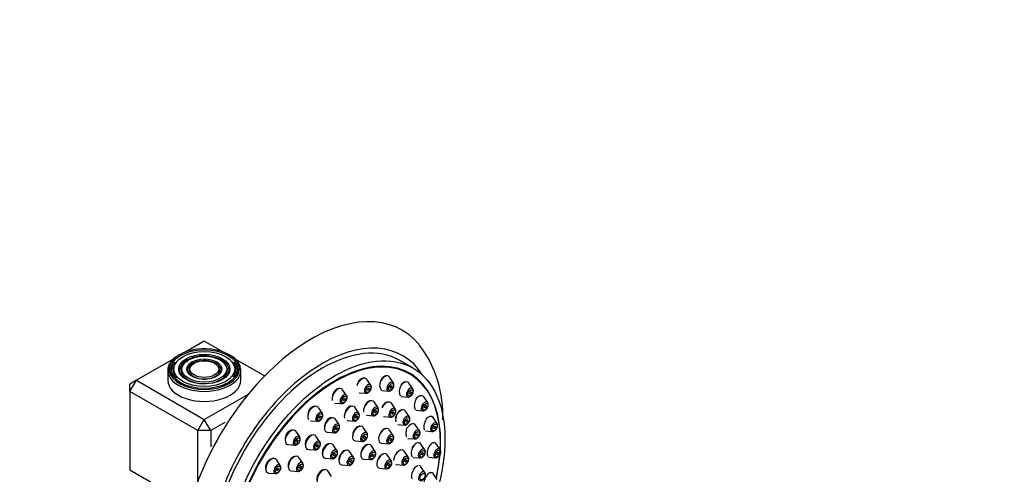
# Model space of a CAD drawing. Units: millimetres. Extents: x 0 to 1442, y 0 to 2744.
# Drawn here: x 1011 to 1227, y 997 to 1096 of the extents above; entities that cross this region are included whole.
import ezdxf
from ezdxf import colors
from ezdxf.entities.mleader import LeaderData, LeaderLine
from ezdxf.math import Vec2, Vec3

# ---------------------------------------------------------------- set-up
doc = ezdxf.new("R2010")
doc.units = ezdxf.units.MM
doc.layers.add('DV6_Défaut', color=7, linetype='Continuous')
doc.layers.add('Défaut', color=7, linetype='Continuous')

# ---------------------------------------------------------------- blocks, each defined once
blk = doc.blocks.new('_DOT')
at = {"color": 0}
blk.add_line((0, 0), (-1, 0), dxfattribs=at)
at = {"color": 0, "const_width": 0.333}
blk.add_lwpolyline([(-0.1665, 0, 1), (0.1665, 0, 1)], format="xyb", close=True, dxfattribs=at)
blk = doc.blocks.new('SE5')
at = {"layer": 'DV6_Défaut', "color": 7, "linetype": 'Continuous'}
for p, q in [((1051.76, 1026.01), (1047.69, 1023.66)), ((1055.83, 1023.66), (1051.76, 1026.01)), ((1044.98, 1022.1), (1036.91, 1017.44)), ((1045.68, 1021.46), (1045.52, 1021.25)), ((1057.99, 1021.25), (1057.83, 1021.46)), ((1064.95, 1018.39), (1058.53, 1022.1)), ((1097.39, 1020.14), (1094.57, 1021.78)), ((1043.76, 1019.64), (1043.76, 1017.44)), ((1047.28, 1021.04), (1047.12, 1020.84)), ((1048.88, 1020.63), (1048.72, 1020.43)), ((1054.79, 1020.43), (1054.63, 1020.63)), ((1056.39, 1020.84), (1056.23, 1021.04)), ((1059.76, 1017.44), (1059.76, 1019.64)), ((1096.71, 1018.8), (1095.65, 1019.42)), ((1036.91, 1017.44), (1035.49, 1016.62)), ((1035.49, 1014.99), (1036.91, 1017.44)), ((1036.91, 1017.44), (1051.76, 1008.87)), ((1088.2, 1016.39), (1087.34, 1017.64)), ((1093.14, 1016.88), (1092.28, 1018.13)), ((1035.49, 1014.99), (1035.49, 1016.62)), ((1050.34, 1006.42), (1035.49, 1014.99)), ((1035.49, 1014.99), (1035.49, 997.84)), ((1082.89, 1014.13), (1082.03, 1015.38)), ((1090.59, 1015.21), (1092.11, 1015.09)), ((1097.39, 1015.57), (1096.53, 1016.82)), ((1051.76, 1008.87), (1061.4, 1014.43)), ((1085.65, 1014.72), (1087.16, 1014.6)), ((1089.78, 1011.45), (1088.92, 1012.71)), ((1094.84, 1013.9), (1096.35, 1013.78)), ((1100.65, 1012.55), (1099.79, 1013.8)), ((1077.58, 1010.26), (1076.72, 1011.51)), ((1080.34, 1012.46), (1081.85, 1012.34)), ((1085.58, 1010.28), (1084.72, 1011.53)), ((1093.55, 1011.17), (1092.69, 1012.42)), ((1096.65, 1009.44), (1095.79, 1010.69)), ((1098.1, 1010.87), (1099.61, 1010.75)), ((1050.34, 1006.42), (1051.76, 1008.87)), ((1053.17, 1006.42), (1051.76, 1008.87)), ((1075.03, 1008.59), (1076.55, 1008.47)), ((1081.24, 1007.74), (1080.38, 1008.99)), ((1083.03, 1008.61), (1084.54, 1008.49)), ((1087.23, 1009.78), (1088.74, 1009.66)), ((1091, 1009.5), (1092.52, 1009.38)), ((1102.7, 1008.02), (1101.84, 1009.27)), ((1050.34, 995.28), (1050.34, 1006.42)), ((1053.17, 1006.42), (1050.34, 1006.42)), ((1056.23, 1008.18), (1053.17, 1006.42)), ((1053.17, 1006.42), (1053.17, 1002.89)), ((1072.64, 1005.04), (1071.77, 1006.29)), ((1087.37, 1005.86), (1086.51, 1007.11)), ((1093.08, 1005.35), (1092.22, 1006.6)), ((1094.1, 1007.77), (1095.61, 1007.65)), ((1098.85, 1006.4), (1097.99, 1007.65)), ((1100.15, 1006.35), (1101.66, 1006.23)), ((1077.06, 1003.98), (1076.2, 1005.23)), ((1078.69, 1006.06), (1080.2, 1005.94)), ((1084.83, 1004.19), (1086.34, 1004.07)), ((1096.3, 1004.73), (1097.81, 1004.61)), ((1070.09, 1003.37), (1071.6, 1003.25)), ((1074.51, 1002.31), (1076.02, 1002.19)), ((1080.79, 1002.06), (1079.93, 1003.31)), ((1089.18, 1001.88), (1088.32, 1003.13)), ((1090.53, 1003.68), (1092.05, 1003.56)), ((1096.37, 1000.67), (1095.51, 1001.92)), ((1100.01, 1002.24), (1099.15, 1003.49)), ((1103.39, 1002.29), (1102.53, 1003.54)), ((1068.39, 998.83), (1067.53, 1000.08)), ((1073.32, 999.28), (1072.46, 1000.53)), ((1078.24, 1000.39), (1079.75, 1000.27)), ((1084.4, 1000.6), (1083.54, 1001.85)), ((1086.63, 1000.21), (1088.14, 1000.09)), ((1092.67, 999.86), (1091.81, 1001.11)), ((1097.46, 1000.57), (1098.97, 1000.45)), ((1100.85, 1000.62), (1102.36, 1000.5)), ((1035.49, 997.84), (1048.69, 990.23)), ((1070.77, 997.61), (1072.29, 997.49)), ((1079.63, 996.37), (1078.77, 997.62)), ((1081.86, 998.93), (1083.37, 998.81)), ((1090.12, 998.19), (1091.64, 998.07)), ((1093.83, 999), (1095.34, 998.88)), ((1100.05, 997.25), (1099.18, 998.5)), ((1065.84, 997.15), (1067.35, 997.03)), ((1102.7, 995.76), (1101.84, 997.01))]:
    blk.add_line(p, q, dxfattribs=at)
blk.add_arc((1078.48, 1009.85), 25.48, 357.5488, 36.512, dxfattribs=at)
for centre, major_axis, start_param, end_param in [((1075.09, 993.76), (-20, -34.64), 2.920183, 6.283185), ((1077.57, 992.33), (-17.61, -30.51), 2.843263, 6.283185), ((1077.57, 992.33), (-17, -29.44), 3.141593, 6.283185), ((1051.76, 1019.89), (7.7, 0), 0.079706, 2.356194), ((1051.76, 1019.64), (-8, 0), 5.497787, 6.283185), ((1051.76, 1019.89), (7.7, 0), 2.356194, 3.224907), ((1051.76, 1019.64), (7.17, 0), 2.696505, 3.535289), ((1051.76, 1019.64), (5.42, 0), 0, 3.526693), ((1051.76, 1019.64), (3.67, 0), 0, 3.509992), ((1051.76, 1019.64), (-8, 0), 3.141593, 3.945921), ((1051.76, 1019.64), (7.17, 0), 0, 0.435013), ((1051.76, 1019.64), (-8, 0), 0, 3.141593), ((1051.76, 1019.89), (7.7, 0), 3.224907, 6.259731), ((1051.76, 1019.64), (6.83, 0), 2.721058, 3.621968), ((1051.76, 1019.64), (5.08, 0), 2.721058, 6.283185), ((1051.76, 1019.64), (3.33, 0), 2.721058, 6.283185), ((1051.76, 1019.64), (3.33, 0), 0, 0.420534), ((1080.39, 990.7), (-16.32, -28.28), 2.070623, 6.283185), ((1051.76, 1019.64), (3.67, 0), 5.914786, 6.283185), ((1080.46, 990.66), (-16.25, -28.15), 2.073481, 6.283185), ((1051.76, 1019.64), (5.08, 0), 0, 0.420534), ((1051.76, 1019.64), (5.42, 0), 5.898085, 6.283185), ((1051.76, 1019.64), (6.83, 0), 0, 0.416611), ((1051.76, 1019.64), (6.83, 0), 5.898457, 6.283185), ((1051.76, 1019.64), (7.17, 0), 5.889489, 6.283185), ((1051.76, 1019.89), (7.7, 0), 0, 0.079706), ((1051.76, 1019.89), (7.7, 0), 6.259731, 6.283185), ((1051.76, 1017.44), (-8, 0), 0, 3.141593), ((1086.26, 1016.31), (0.87, 1.52), 0, 1.874993), ((1086.26, 1016.31), (0.87, 1.52), 6.01481, 6.283185), ((1091.21, 1016.8), (0.87, 1.52), 0, 1.582553), ((1092.48, 1016.07), (0.536, 0.929), 0, 3.409968), ((1091.21, 1016.8), (0.87, 1.52), 6.01481, 6.283185), ((1092.48, 1016.07), (0.536, 0.929), 6.01481, 6.283185), ((1095.45, 1015.49), (0.87, 1.52), 0, 1.371046), ((1095.45, 1015.49), (0.87, 1.52), 6.01481, 6.283185), ((1051.76, 1019.64), (6.83, 0), -0.846123, -0.785398), ((1080.95, 1014.06), (0.87, 1.52), 0, 2.604244), ((1080.95, 1014.06), (0.87, 1.52), 6.01481, 6.283185), ((1087.54, 1015.58), (0.536, 0.929), 0, 3.409968), ((1087.54, 1015.58), (0.536, 0.929), 6.01481, 6.283185), ((1087.54, 1015.58), (0.536, 0.929), -0.299756, -0.268375), ((1092.48, 1016.07), (0.536, 0.929), 3.409968, 3.431415), ((1092.48, 1016.07), (0.536, 0.929), -0.299756, -0.268375), ((1096.73, 1014.75), (0.536, 0.929), 0, 3.409968), ((1096.73, 1014.75), (0.536, 0.929), 6.01481, 6.283185), ((1096.73, 1014.75), (0.536, 0.929), -0.299756, -0.268375), ((1082.23, 1013.32), (0.536, 0.929), 0, 3.409968), ((1082.23, 1013.32), (0.536, 0.929), 6.01481, 6.283185), ((1082.23, 1013.32), (0.536, 0.929), -0.299756, -0.268375), ((1087.84, 1011.38), (0.88, 1.52), 0, 2.422695), ((1087.54, 1015.58), (0.536, 0.929), 3.409968, 3.431415), ((1087.84, 1011.38), (0.88, 1.52), 6.01481, 6.283185), ((1091.62, 1011.09), (0.88, 1.52), 0, 1.665614), ((1096.73, 1014.75), (0.536, 0.929), 3.409968, 3.431415), ((1098.71, 1012.47), (-0.87, -1.52), 2.873218, 4.539295), ((1099.99, 1011.73), (-0.536, -0.929), 2.873218, 6.283185), ((1075.64, 1010.18), (0.87, 1.52), 0, 2.886382), ((1075.64, 1010.18), (0.87, 1.52), 6.01481, 6.283185), ((1082.23, 1013.32), (0.536, 0.929), 3.409968, 3.431415), ((1083.64, 1010.21), (0.88, 1.52), 0, 2.62964), ((1083.64, 1010.21), (0.88, 1.52), 6.01481, 6.283185), ((1089.12, 1010.64), (0.536, 0.929), 0, 3.409968), ((1089.12, 1010.64), (0.536, 0.929), 6.01481, 6.283185), ((1089.12, 1010.64), (0.536, 0.929), -0.299756, -0.268375), ((1092.89, 1010.35), (0.536, 0.929), 0, 3.409968), ((1091.62, 1011.09), (0.88, 1.52), 6.01481, 6.283185), ((1092.89, 1010.35), (0.536, 0.929), 6.01481, 6.283185), ((1094.71, 1009.37), (-0.88, -1.52), 2.873218, 5.194597), ((1092.89, 1010.35), (0.536, 0.929), -0.299756, -0.268375), ((1099.99, 1011.73), (-0.536, -0.929), 0, 0.268375), ((1076.92, 1009.45), (0.536, 0.929), 0, 3.409968), ((1076.92, 1009.45), (0.536, 0.929), 3.409968, 3.431415), ((1076.92, 1009.45), (0.536, 0.929), 6.01481, 6.283185), ((1076.92, 1009.45), (0.536, 0.929), -0.299756, -0.268375), ((1079.3, 1007.66), (0.88, 1.52), 0, 3.409968), ((1079.3, 1007.66), (0.88, 1.52), 6.01481, 6.283185), ((1084.92, 1009.47), (0.536, 0.929), 0, 3.409968), ((1084.92, 1009.47), (0.536, 0.929), 3.409968, 3.431415), ((1084.92, 1009.47), (0.536, 0.929), 6.01481, 6.283185), ((1084.92, 1009.47), (0.536, 0.929), -0.299756, -0.268375), ((1089.12, 1010.64), (0.536, 0.929), 3.409968, 3.431415), ((1092.89, 1010.35), (0.536, 0.929), 3.409968, 3.431415), ((1095.99, 1008.63), (-0.536, -0.929), 2.873218, 6.283185), ((1100.76, 1007.94), (-0.87, -1.52), 2.873218, 4.372999), ((1070.7, 1004.96), (-0.87, -1.52), 2.873218, 6.283185), ((1080.58, 1006.92), (0.536, 0.929), 0, 3.409968), ((1080.58, 1006.92), (0.536, 0.929), 6.01481, 6.283185), ((1080.58, 1006.92), (0.536, 0.929), -0.299756, -0.268375), ((1085.44, 1005.79), (0.88, 1.52), 0, 3.409968), ((1085.44, 1005.79), (0.88, 1.52), 6.01481, 6.283185), ((1091.14, 1005.28), (0.88, 1.52), 0, 3.409968), ((1091.14, 1005.28), (0.88, 1.52), 6.01481, 6.283185), ((1095.99, 1008.63), (-0.536, -0.929), 0, 0.268375), ((1096.91, 1006.32), (-0.88, -1.52), 2.873218, 4.889063), ((1098.19, 1005.59), (-0.536, -0.929), 2.873218, 6.283185), ((1102.04, 1007.2), (-0.536, -0.929), 2.873218, 6.283185), ((1102.04, 1007.2), (-0.536, -0.929), 0, 0.268375), ((1071.98, 1004.23), (-0.536, -0.929), 2.873218, 6.283185), ((1075.12, 1003.91), (0.88, 1.52), 0, 3.409968), ((1076.4, 1003.17), (0.536, 0.929), 0, 3.409968), ((1075.12, 1003.91), (0.88, 1.52), 6.01481, 6.283185), ((1076.4, 1003.17), (0.536, 0.929), 6.01481, 6.283185), ((1080.58, 1006.92), (0.536, 0.929), 3.409968, 3.431415), ((1086.71, 1005.05), (0.536, 0.929), 0, 3.409968), ((1086.71, 1005.05), (0.536, 0.929), 6.01481, 6.283185), ((1092.42, 1004.54), (0.536, 0.929), 0, 3.409968), ((1092.42, 1004.54), (0.536, 0.929), 6.01481, 6.283185), ((1098.19, 1005.59), (-0.536, -0.929), 0, 0.268375), ((1070.7, 1004.96), (-0.87, -1.52), 0, 0.268375), ((1071.98, 1004.23), (-0.536, -0.929), 0, 0.268375), ((1076.4, 1003.17), (0.536, 0.929), 3.409968, 3.431415), ((1076.4, 1003.17), (0.536, 0.929), -0.299756, -0.268375), ((1078.85, 1001.98), (0.88, 1.52), 0, 3.409968), ((1080.13, 1001.25), (0.536, 0.929), 0, 3.409968), ((1078.85, 1001.98), (0.88, 1.52), 6.01481, 6.283185), ((1080.13, 1001.25), (0.536, 0.929), 6.01481, 6.283185), ((1082.47, 1000.52), (0.88, 1.52), 0, 3.409968), ((1082.47, 1000.52), (0.88, 1.52), 6.01481, 6.283185), ((1087.24, 1001.8), (0.88, 1.52), 0, 3.409968), ((1088.52, 1001.07), (0.536, 0.929), 0, 3.409968), ((1087.24, 1001.8), (0.88, 1.52), 6.01481, 6.283185), ((1088.52, 1001.07), (0.536, 0.929), 6.01481, 6.283185), ((1094.44, 1000.59), (0.88, 1.52), 0, 2.356194), ((1094.44, 1000.59), (0.88, 1.52), 6.01481, 6.283185), ((1098.07, 1002.16), (-0.88, -1.52), 2.873218, 4.732823), ((1099.35, 1001.43), (-0.536, -0.929), 2.873218, 6.283185), ((1102.73, 1001.48), (-0.536, -0.929), 2.873218, 6.283185), ((1101.46, 1002.22), (-0.87, -1.52), 2.873218, 3.453), ((1066.45, 998.75), (-0.87, -1.52), 2.873218, 6.283185), ((1071.39, 999.21), (0.88, 1.52), 0, 3.409968), ((1071.39, 999.21), (0.88, 1.52), 6.01481, 6.283185), ((1083.74, 999.79), (0.536, 0.929), 0, 3.409968), ((1083.74, 999.79), (0.536, 0.929), 6.01481, 6.283185), ((1090.74, 999.79), (0.87, 1.52), 0, 3.409968), ((1092.01, 999.05), (0.536, 0.929), 0, 3.409968), ((1090.74, 999.79), (0.87, 1.52), 6.01481, 6.283185), ((1092.01, 999.05), (0.536, 0.929), 6.01481, 6.283185), ((1095.71, 999.85), (0.536, 0.929), 0, 3.409968), ((1095.71, 999.85), (0.536, 0.929), 6.01481, 6.283185), ((1099.35, 1001.43), (-0.536, -0.929), 0, 0.268375), ((1102.73, 1001.48), (-0.536, -0.929), 0, 0.268375), ((1067.73, 998.01), (-0.536, -0.929), 2.873218, 6.283185), ((1072.66, 998.47), (0.536, 0.929), 0, 3.409968), ((1072.66, 998.47), (0.536, 0.929), 6.01481, 6.283185), ((1072.66, 998.47), (0.536, 0.929), -0.299756, -0.268375), ((1077.7, 996.29), (0.88, 1.52), 0, 3.409968), ((1077.7, 996.29), (0.88, 1.52), 6.01481, 6.283185), ((1094.44, 1000.59), (0.88, 1.52), 3.243131, 3.409968), ((1098.11, 997.18), (-0.88, -1.52), 2.873218, 3.403389), ((1066.45, 998.75), (-0.87, -1.52), 0, 0.268375), ((1067.73, 998.01), (-0.536, -0.929), 0, 0.268375), ((1072.66, 998.47), (0.536, 0.929), 3.409968, 3.431415), ((1099.39, 996.44), (-0.536, -0.929), 2.873218, 6.283185), ((1100.76, 995.68), (-0.87, -1.52), 2.873218, 3.440324)]:
    blk.add_ellipse(centre, major_axis=major_axis, ratio=0.57735, start_param=start_param, end_param=end_param, dxfattribs=at)
for centre, major_axis in [((1051.76, 1019.89), (-7.35, 0)), ((1051.76, 1019.89), (6.65, 0)), ((1080.39, 990.7), (-17, -29.44)), ((1051.76, 1019.89), (-5.6, 0)), ((1051.76, 1019.89), (4.9, 0)), ((1051.76, 1019.89), (-3.85, 0)), ((1051.76, 1019.89), (3.15, 0)), ((1087.67, 1015.5), (0.396, 0.686)), ((1087.67, 1015.5), (-0.15, -0.26)), ((1092.62, 1015.99), (0.396, 0.686)), ((1092.62, 1015.99), (-0.15, -0.26)), ((1096.87, 1014.67), (0.396, 0.686)), ((1096.87, 1014.67), (-0.15, -0.26)), ((1082.37, 1013.24), (0.396, 0.686)), ((1082.37, 1013.24), (-0.15, -0.26)), ((1089.25, 1010.56), (0.396, 0.686)), ((1089.25, 1010.56), (0.15, 0.26)), ((1093.03, 1010.27), (0.396, 0.686)), ((1093.03, 1010.27), (0.15, 0.26)), ((1100.13, 1011.65), (-0.396, -0.686)), ((1100.13, 1011.65), (-0.15, -0.26)), ((1077.06, 1009.37), (0.396, 0.686)), ((1077.06, 1009.37), (-0.15, -0.26)), ((1085.06, 1009.39), (0.396, 0.686)), ((1085.06, 1009.39), (0.15, 0.26)), ((1096.12, 1008.55), (-0.396, -0.686)), ((1096.12, 1008.55), (-0.15, -0.26)), ((1080.72, 1006.84), (0.396, 0.686)), ((1080.72, 1006.84), (0.15, 0.26)), ((1098.33, 1005.51), (-0.396, -0.686)), ((1102.17, 1007.12), (-0.396, -0.686)), ((1102.17, 1007.12), (-0.15, -0.26)), ((1072.11, 1004.15), (-0.396, -0.686)), ((1072.11, 1004.15), (-0.15, -0.26)), ((1086.85, 1004.97), (0.396, 0.686)), ((1086.85, 1004.97), (0.15, 0.26)), ((1092.56, 1004.46), (0.396, 0.686)), ((1092.56, 1004.46), (0.15, 0.26)), ((1098.33, 1005.51), (-0.15, -0.26)), ((1076.54, 1003.09), (0.396, 0.686)), ((1076.54, 1003.09), (0.15, 0.26)), ((1080.26, 1001.17), (0.396, 0.686)), ((1099.49, 1001.35), (-0.396, -0.686)), ((1102.87, 1001.4), (-0.396, -0.686)), ((1080.26, 1001.17), (0.15, 0.26)), ((1083.88, 999.71), (0.396, 0.686)), ((1083.88, 999.71), (0.15, 0.26)), ((1088.66, 1000.99), (0.396, 0.686)), ((1088.66, 1000.99), (0.15, 0.26)), ((1092.15, 998.97), (0.396, 0.686)), ((1095.85, 999.77), (0.396, 0.686)), ((1095.85, 999.77), (0.15, 0.26)), ((1099.49, 1001.35), (-0.15, -0.26)), ((1102.87, 1001.4), (-0.15, -0.26)), ((1067.87, 997.93), (-0.396, -0.686)), ((1067.87, 997.93), (-0.15, -0.26)), ((1072.8, 998.39), (0.396, 0.686)), ((1072.8, 998.39), (0.15, 0.26)), ((1092.15, 998.97), (0.15, 0.26)), ((1099.52, 996.36), (-0.396, -0.686))]:
    blk.add_ellipse(centre, major_axis=major_axis, ratio=0.57735, dxfattribs=at)
for points, knots in [([(1086.66, 1017.89), (1086.65, 1017.89), (1086.64, 1017.89), (1086.62, 1017.9), (1086.51, 1017.91), (1086.39, 1017.9), (1086.27, 1017.86), (1086.14, 1017.82), (1086.02, 1017.74), (1085.91, 1017.65), (1085.79, 1017.56), (1085.68, 1017.44), (1085.58, 1017.3), (1085.49, 1017.16), (1085.4, 1017.01), (1085.33, 1016.84), (1085.26, 1016.68), (1085.21, 1016.51), (1085.18, 1016.34)], [0, 0, 0, 0, 0.021792, 0.021792, 0.021792, 0.218553, 0.218553, 0.218553, 0.413596, 0.413596, 0.413596, 0.608866, 0.608866, 0.608866, 0.80617, 0.80617, 0.80617, 1, 1, 1, 1]), ([(1091.62, 1018.38), (1091.6, 1018.38), (1091.58, 1018.39), (1091.57, 1018.39), (1091.46, 1018.4), (1091.35, 1018.39), (1091.23, 1018.34), (1091.12, 1018.3), (1091, 1018.23), (1090.89, 1018.13), (1090.78, 1018.04), (1090.67, 1017.92), (1090.58, 1017.78), (1090.48, 1017.64), (1090.4, 1017.48), (1090.33, 1017.31), (1090.26, 1017.14), (1090.21, 1016.96), (1090.17, 1016.79), (1090.14, 1016.61), (1090.13, 1016.43), (1090.13, 1016.26), (1090.14, 1016.09), (1090.17, 1015.93), (1090.22, 1015.8), (1090.26, 1015.66), (1090.33, 1015.54), (1090.41, 1015.45), (1090.46, 1015.4), (1090.52, 1015.35), (1090.58, 1015.32)], [0, 0, 0, 0, 0.016351, 0.016351, 0.016351, 0.127864, 0.127864, 0.127864, 0.239228, 0.239228, 0.239228, 0.351538, 0.351538, 0.351538, 0.465481, 0.465481, 0.465481, 0.581064, 0.581064, 0.581064, 0.697575, 0.697575, 0.697575, 0.813866, 0.813866, 0.813866, 0.928868, 0.928868, 0.928868, 1, 1, 1, 1]), ([(1095.86, 1017.07), (1095.85, 1017.07), (1095.84, 1017.07), (1095.83, 1017.07), (1095.72, 1017.09), (1095.62, 1017.07), (1095.51, 1017.02), (1095.4, 1016.98), (1095.28, 1016.9), (1095.18, 1016.81), (1095.07, 1016.71), (1094.96, 1016.58), (1094.87, 1016.44), (1094.78, 1016.3), (1094.69, 1016.14), (1094.63, 1015.97), (1094.56, 1015.8), (1094.51, 1015.62), (1094.47, 1015.44), (1094.44, 1015.26), (1094.42, 1015.08), (1094.43, 1014.92), (1094.43, 1014.75), (1094.46, 1014.6), (1094.5, 1014.46), (1094.54, 1014.33), (1094.6, 1014.22), (1094.67, 1014.13), (1094.72, 1014.08), (1094.77, 1014.04), (1094.83, 1014.01)], [0, 0, 0, 0, 0.014157, 0.014157, 0.014157, 0.12578, 0.12578, 0.12578, 0.238121, 0.238121, 0.238121, 0.351997, 0.351997, 0.351997, 0.467582, 0.467582, 0.467582, 0.584315, 0.584315, 0.584315, 0.701105, 0.701105, 0.701105, 0.81681, 0.81681, 0.81681, 0.930783, 0.930783, 0.930783, 1, 1, 1, 1]), ([(1081.34, 1015.63), (1081.34, 1015.63), (1081.33, 1015.63), (1081.33, 1015.63), (1081.21, 1015.65), (1081.08, 1015.63), (1080.95, 1015.59), (1080.82, 1015.55), (1080.69, 1015.48), (1080.57, 1015.39), (1080.45, 1015.3), (1080.33, 1015.18), (1080.23, 1015.04), (1080.13, 1014.91), (1080.04, 1014.75), (1079.97, 1014.59), (1079.9, 1014.42), (1079.85, 1014.25), (1079.81, 1014.08), (1079.8, 1014.02), (1079.8, 1013.97), (1079.79, 1013.92)], [0, 0, 0, 0, 0.006008, 0.006008, 0.006008, 0.195239, 0.195239, 0.195239, 0.381849, 0.381849, 0.381849, 0.567265, 0.567265, 0.567265, 0.75338, 0.75338, 0.75338, 0.94176, 0.94176, 0.94176, 1, 1, 1, 1]), ([(1087.18, 1014.61), (1087.23, 1014.6), (1087.35, 1014.59), (1087.58, 1014.68), (1087.86, 1014.88), (1088.11, 1015.2), (1088.29, 1015.59), (1088.34, 1015.96), (1088.3, 1016.24), (1088.22, 1016.33), (1088.2, 1016.36)], [0, 0, 0, 0, 0.055029, 0.178676, 0.326484, 0.488026, 0.64927, 0.814609, 0.959572, 1, 1, 1, 1]), ([(1092.13, 1015.1), (1092.17, 1015.09), (1092.29, 1015.08), (1092.53, 1015.17), (1092.81, 1015.37), (1093.06, 1015.69), (1093.23, 1016.08), (1093.28, 1016.45), (1093.24, 1016.73), (1093.17, 1016.82), (1093.15, 1016.85)], [0, 0, 0, 0, 0.055029, 0.178676, 0.326484, 0.488026, 0.64927, 0.814609, 0.959572, 1, 1, 1, 1]), ([(1096.38, 1013.79), (1096.42, 1013.78), (1096.54, 1013.77), (1096.78, 1013.86), (1097.05, 1014.06), (1097.31, 1014.38), (1097.48, 1014.77), (1097.53, 1015.14), (1097.49, 1015.42), (1097.41, 1015.51), (1097.39, 1015.54)], [0, 0, 0, 0, 0.055029, 0.178676, 0.326484, 0.488026, 0.64927, 0.814609, 0.959572, 1, 1, 1, 1]), ([(1081.88, 1012.35), (1081.92, 1012.35), (1082.04, 1012.33), (1082.28, 1012.42), (1082.55, 1012.62), (1082.81, 1012.94), (1082.98, 1013.33), (1083.03, 1013.7), (1082.99, 1013.98), (1082.91, 1014.08), (1082.89, 1014.1)], [0, 0, 0, 0, 0.055029, 0.178676, 0.326484, 0.488026, 0.64927, 0.814609, 0.959572, 1, 1, 1, 1]), ([(1088.25, 1012.96), (1088.23, 1012.96), (1088.22, 1012.96), (1088.2, 1012.96), (1088.09, 1012.98), (1087.97, 1012.97), (1087.85, 1012.92), (1087.73, 1012.88), (1087.61, 1012.81), (1087.5, 1012.72), (1087.38, 1012.62), (1087.27, 1012.5), (1087.17, 1012.37), (1087.07, 1012.23), (1086.98, 1012.07), (1086.91, 1011.91), (1086.83, 1011.74), (1086.78, 1011.57), (1086.74, 1011.39), (1086.74, 1011.38), (1086.73, 1011.36), (1086.73, 1011.35)], [0, 0, 0, 0, 0.027203, 0.027203, 0.027203, 0.217399, 0.217399, 0.217399, 0.406911, 0.406911, 0.406911, 0.597003, 0.597003, 0.597003, 0.788679, 0.788679, 0.788679, 0.982268, 0.982268, 0.982268, 1, 1, 1, 1]), ([(1092.03, 1012.67), (1092.01, 1012.67), (1092, 1012.68), (1091.98, 1012.68), (1091.88, 1012.69), (1091.76, 1012.68), (1091.65, 1012.63), (1091.53, 1012.59), (1091.41, 1012.52), (1091.3, 1012.42), (1091.19, 1012.33), (1091.08, 1012.2), (1090.98, 1012.07), (1090.88, 1011.93), (1090.8, 1011.77), (1090.72, 1011.6), (1090.7, 1011.55), (1090.68, 1011.5), (1090.66, 1011.45)], [0, 0, 0, 0, 0.034379, 0.034379, 0.034379, 0.257122, 0.257122, 0.257122, 0.480211, 0.480211, 0.480211, 0.704944, 0.704944, 0.704944, 0.931921, 0.931921, 0.931921, 1, 1, 1, 1]), ([(1098.05, 1013.16), (1098.01, 1013.08), (1097.97, 1013), (1097.94, 1012.91), (1097.87, 1012.74), (1097.81, 1012.56), (1097.78, 1012.39), (1097.74, 1012.21), (1097.72, 1012.03), (1097.72, 1011.87), (1097.72, 1011.71), (1097.74, 1011.56), (1097.78, 1011.43), (1097.81, 1011.3), (1097.87, 1011.19), (1097.94, 1011.11), (1097.98, 1011.06), (1098.02, 1011.02), (1098.07, 1010.99)], [0, 0, 0, 0, 0.099486, 0.099486, 0.099486, 0.299012, 0.299012, 0.299012, 0.49708, 0.49708, 0.49708, 0.692328, 0.692328, 0.692328, 0.884692, 0.884692, 0.884692, 1, 1, 1, 1]), ([(1099.05, 1014.04), (1098.97, 1014.04), (1098.89, 1014.02), (1098.8, 1013.98), (1098.7, 1013.94), (1098.59, 1013.86), (1098.48, 1013.76), (1098.43, 1013.72), (1098.39, 1013.66), (1098.34, 1013.61)], [0, 0, 0, 0, 0.3504521, 0.3504521, 0.3504521, 0.7950292, 0.7950292, 0.7950292, 1, 1, 1, 1]), ([(1075.92, 1011.75), (1075.86, 1011.75), (1075.79, 1011.74), (1075.73, 1011.73), (1075.59, 1011.7), (1075.45, 1011.64), (1075.32, 1011.56), (1075.19, 1011.48), (1075.07, 1011.37), (1074.96, 1011.24), (1074.85, 1011.11), (1074.75, 1010.97), (1074.67, 1010.81), (1074.59, 1010.65), (1074.52, 1010.48), (1074.48, 1010.31), (1074.44, 1010.14), (1074.42, 1009.97), (1074.42, 1009.8), (1074.42, 1009.75), (1074.42, 1009.7), (1074.43, 1009.65)], [0, 0, 0, 0, 0.085381, 0.085381, 0.085381, 0.25965, 0.25965, 0.25965, 0.431553, 0.431553, 0.431553, 0.60245, 0.60245, 0.60245, 0.774087, 0.774087, 0.774087, 0.947871, 0.947871, 0.947871, 1, 1, 1, 1]), ([(1083.92, 1011.8), (1083.89, 1011.8), (1083.86, 1011.8), (1083.83, 1011.79), (1083.71, 1011.78), (1083.58, 1011.74), (1083.46, 1011.67), (1083.33, 1011.6), (1083.21, 1011.51), (1083.1, 1011.39), (1082.98, 1011.28), (1082.88, 1011.14), (1082.79, 1010.99), (1082.7, 1010.84), (1082.63, 1010.67), (1082.57, 1010.5), (1082.51, 1010.33), (1082.47, 1010.15), (1082.46, 1009.98), (1082.46, 1009.95), (1082.45, 1009.91), (1082.45, 1009.87)], [0, 0, 0, 0, 0.045893, 0.045893, 0.045893, 0.228504, 0.228504, 0.228504, 0.410162, 0.410162, 0.410162, 0.592061, 0.592061, 0.592061, 0.775272, 0.775272, 0.775272, 0.960308, 0.960308, 0.960308, 1, 1, 1, 1]), ([(1088.76, 1009.67), (1088.81, 1009.67), (1088.93, 1009.66), (1089.16, 1009.75), (1089.44, 1009.94), (1089.7, 1010.27), (1089.87, 1010.66), (1089.92, 1011.03), (1089.88, 1011.3), (1089.8, 1011.4), (1089.78, 1011.43)], [0, 0, 0, 0, 0.055029, 0.178676, 0.326484, 0.488026, 0.64927, 0.814609, 0.959572, 1, 1, 1, 1]), ([(1092.54, 1009.39), (1092.58, 1009.38), (1092.7, 1009.37), (1092.94, 1009.46), (1093.22, 1009.66), (1093.47, 1009.98), (1093.65, 1010.37), (1093.69, 1010.74), (1093.66, 1011.02), (1093.58, 1011.11), (1093.56, 1011.14)], [0, 0, 0, 0, 0.055029, 0.178676, 0.326484, 0.488026, 0.64927, 0.814609, 0.959572, 1, 1, 1, 1]), ([(1095.1, 1010.95), (1095.1, 1010.95), (1095.09, 1010.95), (1095.09, 1010.95), (1094.99, 1010.96), (1094.88, 1010.94), (1094.77, 1010.9), (1094.65, 1010.85), (1094.54, 1010.78), (1094.43, 1010.68), (1094.32, 1010.58), (1094.21, 1010.46), (1094.12, 1010.32), (1094.06, 1010.23), (1094, 1010.14), (1093.95, 1010.05)], [0, 0, 0, 0, 0.011153, 0.011153, 0.011153, 0.28266, 0.28266, 0.28266, 0.555871, 0.555871, 0.555871, 0.831748, 0.831748, 0.831748, 1, 1, 1, 1]), ([(1099.63, 1010.76), (1099.65, 1010.76), (1099.76, 1010.74), (1099.97, 1010.81), (1100.25, 1010.98), (1100.52, 1011.28), (1100.71, 1011.66), (1100.79, 1012.04), (1100.76, 1012.35), (1100.68, 1012.48), (1100.64, 1012.54)], [0, 0, 0, 0, 0.031814, 0.150172, 0.29066, 0.448944, 0.608219, 0.769642, 0.9189, 1, 1, 1, 1]), ([(1076.57, 1008.48), (1076.61, 1008.47), (1076.73, 1008.46), (1076.97, 1008.55), (1077.25, 1008.75), (1077.5, 1009.07), (1077.67, 1009.46), (1077.72, 1009.83), (1077.68, 1010.11), (1077.61, 1010.21), (1077.59, 1010.23)], [0, 0, 0, 0, 0.055029, 0.178676, 0.326484, 0.488026, 0.64927, 0.814609, 0.959572, 1, 1, 1, 1]), ([(1079.61, 1009.24), (1079.57, 1009.24), (1079.54, 1009.24), (1079.5, 1009.23), (1079.38, 1009.22), (1079.24, 1009.18), (1079.11, 1009.12), (1078.98, 1009.05), (1078.86, 1008.96), (1078.74, 1008.84), (1078.62, 1008.73), (1078.51, 1008.59), (1078.42, 1008.44), (1078.33, 1008.29), (1078.25, 1008.13), (1078.19, 1007.96), (1078.13, 1007.79), (1078.1, 1007.62), (1078.08, 1007.45), (1078.07, 1007.32), (1078.07, 1007.2), (1078.08, 1007.08)], [0, 0, 0, 0, 0.045883, 0.045883, 0.045883, 0.212839, 0.212839, 0.212839, 0.378328, 0.378328, 0.378328, 0.543201, 0.543201, 0.543201, 0.708555, 0.708555, 0.708555, 0.875274, 0.875274, 0.875274, 1, 1, 1, 1]), ([(1084.56, 1008.5), (1084.61, 1008.5), (1084.73, 1008.49), (1084.96, 1008.58), (1085.24, 1008.77), (1085.5, 1009.09), (1085.67, 1009.49), (1085.72, 1009.86), (1085.68, 1010.13), (1085.6, 1010.23), (1085.58, 1010.25)], [0, 0, 0, 0, 0.055029, 0.178676, 0.326484, 0.488026, 0.64927, 0.814609, 0.959572, 1, 1, 1, 1]), ([(1093.86, 1009.85), (1093.79, 1009.68), (1093.73, 1009.51), (1093.69, 1009.33), (1093.65, 1009.16), (1093.63, 1008.98), (1093.63, 1008.82), (1093.63, 1008.66), (1093.65, 1008.51), (1093.69, 1008.38)], [0, 0, 0, 0, 0.334701, 0.334701, 0.334701, 0.668665, 0.668665, 0.668665, 1, 1, 1, 1]), ([(1095.63, 1007.66), (1095.65, 1007.66), (1095.75, 1007.64), (1095.97, 1007.71), (1096.25, 1007.88), (1096.51, 1008.18), (1096.71, 1008.56), (1096.79, 1008.94), (1096.76, 1009.25), (1096.67, 1009.38), (1096.64, 1009.43)], [0, 0, 0, 0, 0.031814, 0.150172, 0.29066, 0.448944, 0.608219, 0.769642, 0.9189, 1, 1, 1, 1]), ([(1100.28, 1008.83), (1100.19, 1008.69), (1100.1, 1008.52), (1100.03, 1008.35), (1099.96, 1008.19), (1099.9, 1008.01), (1099.86, 1007.83), (1099.82, 1007.66), (1099.8, 1007.48), (1099.79, 1007.33), (1099.79, 1007.17), (1099.8, 1007.02), (1099.83, 1006.9), (1099.86, 1006.77), (1099.91, 1006.67), (1099.97, 1006.59), (1099.97, 1006.59), (1099.97, 1006.59), (1099.98, 1006.59)], [0, 0, 0, 0, 0.203284, 0.203284, 0.203284, 0.405527, 0.405527, 0.405527, 0.60511, 0.60511, 0.60511, 0.801645, 0.801645, 0.801645, 0.996106, 0.996106, 0.996106, 1, 1, 1, 1]), ([(1070.95, 1006.51), (1070.9, 1006.5), (1070.85, 1006.5), (1070.8, 1006.49), (1070.66, 1006.46), (1070.52, 1006.4), (1070.38, 1006.32), (1070.25, 1006.24), (1070.12, 1006.13), (1070, 1006.01), (1069.88, 1005.88), (1069.78, 1005.74), (1069.69, 1005.58), (1069.61, 1005.43), (1069.54, 1005.26), (1069.5, 1005.09), (1069.45, 1004.92), (1069.43, 1004.75), (1069.43, 1004.59), (1069.43, 1004.49), (1069.44, 1004.39), (1069.45, 1004.3)], [0, 0, 0, 0, 0.061564, 0.061564, 0.061564, 0.232554, 0.232554, 0.232554, 0.400895, 0.400895, 0.400895, 0.567203, 0.567203, 0.567203, 0.732957, 0.732957, 0.732957, 0.899833, 0.899833, 0.899833, 1, 1, 1, 1]), ([(1080.23, 1005.96), (1080.27, 1005.95), (1080.39, 1005.94), (1080.63, 1006.03), (1080.9, 1006.23), (1081.16, 1006.55), (1081.33, 1006.94), (1081.38, 1007.31), (1081.34, 1007.58), (1081.26, 1007.68), (1081.24, 1007.71)], [0, 0, 0, 0, 0.055029, 0.178676, 0.326484, 0.488026, 0.64927, 0.814609, 0.959572, 1, 1, 1, 1]), ([(1085.84, 1007.37), (1085.83, 1007.37), (1085.83, 1007.37), (1085.82, 1007.37), (1085.71, 1007.39), (1085.59, 1007.38), (1085.47, 1007.34), (1085.35, 1007.3), (1085.22, 1007.24), (1085.1, 1007.15), (1084.98, 1007.06), (1084.86, 1006.94), (1084.76, 1006.81), (1084.65, 1006.68), (1084.56, 1006.52), (1084.48, 1006.36), (1084.4, 1006.2), (1084.34, 1006.03), (1084.29, 1005.86), (1084.25, 1005.69), (1084.23, 1005.51), (1084.23, 1005.35), (1084.23, 1005.34), (1084.23, 1005.33), (1084.23, 1005.32)], [0, 0, 0, 0, 0.0067327, 0.0067327, 0.0067327, 0.1705453, 0.1705453, 0.1705453, 0.3337748, 0.3337748, 0.3337748, 0.4970288, 0.4970288, 0.4970288, 0.6608987, 0.6608987, 0.6608987, 0.8257093, 0.8257093, 0.8257093, 0.9913795, 0.9913795, 0.9913795, 1, 1, 1, 1]), ([(1091.54, 1006.86), (1091.53, 1006.86), (1091.52, 1006.86), (1091.51, 1006.86), (1091.41, 1006.88), (1091.29, 1006.86), (1091.18, 1006.82), (1091.06, 1006.77), (1090.94, 1006.7), (1090.83, 1006.6), (1090.71, 1006.51), (1090.6, 1006.39), (1090.5, 1006.25), (1090.4, 1006.11), (1090.31, 1005.96), (1090.23, 1005.79), (1090.16, 1005.63), (1090.1, 1005.45), (1090.06, 1005.28), (1090.05, 1005.27), (1090.05, 1005.27), (1090.05, 1005.26)], [0, 0, 0, 0, 0.014228, 0.014228, 0.014228, 0.20813, 0.20813, 0.20813, 0.402509, 0.402509, 0.402509, 0.597906, 0.597906, 0.597906, 0.794422, 0.794422, 0.794422, 0.991673, 0.991673, 0.991673, 1, 1, 1, 1]), ([(1096.01, 1006.55), (1095.98, 1006.45), (1095.95, 1006.36), (1095.93, 1006.26), (1095.89, 1006.09), (1095.86, 1005.92), (1095.86, 1005.76), (1095.86, 1005.6), (1095.87, 1005.45), (1095.9, 1005.33), (1095.93, 1005.24), (1095.96, 1005.16), (1095.99, 1005.1)], [0, 0, 0, 0, 0.172279, 0.172279, 0.172279, 0.484446, 0.484446, 0.484446, 0.793507, 0.793507, 0.793507, 1, 1, 1, 1]), ([(1097.23, 1007.89), (1097.15, 1007.89), (1097.08, 1007.87), (1097, 1007.84), (1096.89, 1007.79), (1096.78, 1007.71), (1096.67, 1007.61), (1096.6, 1007.55), (1096.52, 1007.47), (1096.45, 1007.38)], [0, 0, 0, 0, 0.294497, 0.294497, 0.294497, 0.71215, 0.71215, 0.71215, 1, 1, 1, 1]), ([(1097.83, 1004.62), (1097.86, 1004.61), (1097.96, 1004.59), (1098.18, 1004.66), (1098.45, 1004.83), (1098.72, 1005.13), (1098.91, 1005.51), (1098.99, 1005.89), (1098.96, 1006.2), (1098.88, 1006.34), (1098.84, 1006.39)], [0, 0, 0, 0, 0.031814, 0.150172, 0.29066, 0.448944, 0.608219, 0.769642, 0.9189, 1, 1, 1, 1]), ([(1101.68, 1006.23), (1101.7, 1006.23), (1101.8, 1006.21), (1102.02, 1006.28), (1102.3, 1006.45), (1102.56, 1006.75), (1102.76, 1007.13), (1102.84, 1007.51), (1102.81, 1007.82), (1102.72, 1007.96), (1102.69, 1008.01)], [0, 0, 0, 0, 0.031814, 0.150172, 0.29066, 0.448944, 0.608219, 0.769642, 0.9189, 1, 1, 1, 1]), ([(1071.62, 1003.26), (1071.64, 1003.25), (1071.74, 1003.23), (1071.96, 1003.3), (1072.24, 1003.47), (1072.5, 1003.77), (1072.7, 1004.15), (1072.78, 1004.53), (1072.75, 1004.85), (1072.66, 1004.98), (1072.63, 1005.03)], [0, 0, 0, 0, 0.031814, 0.150172, 0.29066, 0.448944, 0.608219, 0.769642, 0.9189, 1, 1, 1, 1]), ([(1075.46, 1005.47), (1075.38, 1005.47), (1075.29, 1005.47), (1075.21, 1005.45), (1075.07, 1005.42), (1074.93, 1005.36), (1074.8, 1005.28), (1074.67, 1005.2), (1074.54, 1005.09), (1074.43, 1004.96), (1074.31, 1004.84), (1074.21, 1004.69), (1074.12, 1004.53), (1074.04, 1004.38), (1073.97, 1004.21), (1073.93, 1004.04), (1073.88, 1003.87), (1073.85, 1003.7), (1073.85, 1003.54), (1073.85, 1003.42), (1073.86, 1003.3), (1073.88, 1003.2)], [0, 0, 0, 0, 0.102355, 0.102355, 0.102355, 0.260812, 0.260812, 0.260812, 0.417712, 0.417712, 0.417712, 0.57364, 0.57364, 0.57364, 0.72959, 0.72959, 0.72959, 0.886533, 0.886533, 0.886533, 1, 1, 1, 1]), ([(1086.36, 1004.08), (1086.38, 1004.08), (1086.48, 1004.06), (1086.7, 1004.13), (1086.98, 1004.3), (1087.24, 1004.6), (1087.44, 1004.98), (1087.52, 1005.36), (1087.49, 1005.67), (1087.4, 1005.8), (1087.37, 1005.85)], [0, 0, 0, 0, 0.031814, 0.150172, 0.29066, 0.448944, 0.608219, 0.769642, 0.9189, 1, 1, 1, 1]), ([(1092.06, 1003.57), (1092.09, 1003.57), (1092.19, 1003.55), (1092.41, 1003.62), (1092.68, 1003.79), (1092.95, 1004.09), (1093.14, 1004.47), (1093.22, 1004.85), (1093.2, 1005.16), (1093.11, 1005.29), (1093.07, 1005.34)], [0, 0, 0, 0, 0.031814, 0.150172, 0.29066, 0.448944, 0.608219, 0.769642, 0.9189, 1, 1, 1, 1]), ([(1076.05, 1002.2), (1076.09, 1002.2), (1076.21, 1002.19), (1076.45, 1002.28), (1076.72, 1002.47), (1076.98, 1002.79), (1077.15, 1003.19), (1077.2, 1003.56), (1077.16, 1003.83), (1077.08, 1003.93), (1077.06, 1003.95)], [0, 0, 0, 0, 0.055029, 0.178676, 0.326484, 0.488026, 0.64927, 0.814609, 0.959572, 1, 1, 1, 1]), ([(1079.18, 1003.56), (1079.09, 1003.56), (1079, 1003.55), (1078.9, 1003.53), (1078.77, 1003.5), (1078.64, 1003.44), (1078.51, 1003.35), (1078.38, 1003.26), (1078.25, 1003.15), (1078.14, 1003.02), (1078.03, 1002.89), (1077.93, 1002.74), (1077.85, 1002.59), (1077.76, 1002.43), (1077.7, 1002.26), (1077.65, 1002.09), (1077.6, 1001.92), (1077.58, 1001.75), (1077.57, 1001.59), (1077.57, 1001.48), (1077.58, 1001.37), (1077.6, 1001.27)], [0, 0, 0, 0, 0.11531, 0.11531, 0.11531, 0.271088, 0.271088, 0.271088, 0.426079, 0.426079, 0.426079, 0.580753, 0.580753, 0.580753, 0.735712, 0.735712, 0.735712, 0.891431, 0.891431, 0.891431, 1, 1, 1, 1]), ([(1079.77, 1000.28), (1079.79, 1000.27), (1079.89, 1000.25), (1080.11, 1000.32), (1080.39, 1000.49), (1080.65, 1000.79), (1080.85, 1001.17), (1080.93, 1001.55), (1080.9, 1001.87), (1080.81, 1002), (1080.78, 1002.05)], [0, 0, 0, 0, 0.031814, 0.150172, 0.29066, 0.448944, 0.608219, 0.769642, 0.9189, 1, 1, 1, 1]), ([(1082.83, 1002.1), (1082.72, 1002.11), (1082.61, 1002.1), (1082.49, 1002.07), (1082.37, 1002.03), (1082.24, 1001.96), (1082.11, 1001.87), (1081.99, 1001.78), (1081.87, 1001.66), (1081.76, 1001.53), (1081.65, 1001.4), (1081.55, 1001.25), (1081.47, 1001.09), (1081.39, 1000.93), (1081.32, 1000.76), (1081.28, 1000.59), (1081.23, 1000.42), (1081.21, 1000.25), (1081.21, 1000.09), (1081.2, 1000), (1081.21, 999.92), (1081.22, 999.84)], [0, 0, 0, 0, 0.141737, 0.141737, 0.141737, 0.296434, 0.296434, 0.296434, 0.450901, 0.450901, 0.450901, 0.605474, 0.605474, 0.605474, 0.760439, 0.760439, 0.760439, 0.915914, 0.915914, 0.915914, 1, 1, 1, 1]), ([(1087.63, 1003.38), (1087.63, 1003.38), (1087.62, 1003.38), (1087.62, 1003.38), (1087.51, 1003.4), (1087.39, 1003.39), (1087.27, 1003.34), (1087.15, 1003.3), (1087.03, 1003.23), (1086.91, 1003.14), (1086.79, 1003.05), (1086.67, 1002.93), (1086.57, 1002.79), (1086.46, 1002.66), (1086.36, 1002.5), (1086.29, 1002.34), (1086.21, 1002.18), (1086.14, 1002.01), (1086.1, 1001.84), (1086.05, 1001.67), (1086.03, 1001.5), (1086.03, 1001.34), (1086.03, 1001.33), (1086.03, 1001.32), (1086.03, 1001.31)], [0, 0, 0, 0, 0.006453, 0.006453, 0.006453, 0.169742, 0.169742, 0.169742, 0.332982, 0.332982, 0.332982, 0.496515, 0.496515, 0.496515, 0.66056, 0.66056, 0.66056, 0.82511, 0.82511, 0.82511, 0.989938, 0.989938, 0.989938, 1, 1, 1, 1]), ([(1094.77, 1002.16), (1094.69, 1002.16), (1094.59, 1002.14), (1094.5, 1002.09), (1094.39, 1002.05), (1094.27, 1001.97), (1094.16, 1001.87), (1094.05, 1001.77), (1093.94, 1001.64), (1093.84, 1001.5), (1093.83, 1001.48), (1093.82, 1001.47), (1093.8, 1001.45)], [0, 0, 0, 0, 0.278524, 0.278524, 0.278524, 0.61727, 0.61727, 0.61727, 0.957634, 0.957634, 0.957634, 1, 1, 1, 1]), ([(1097.7, 1003.26), (1097.6, 1003.13), (1097.5, 1002.99), (1097.41, 1002.83), (1097.32, 1002.67), (1097.25, 1002.5), (1097.19, 1002.33), (1097.13, 1002.16), (1097.08, 1001.99), (1097.06, 1001.82), (1097.03, 1001.66), (1097.03, 1001.5), (1097.04, 1001.36), (1097.05, 1001.22), (1097.08, 1001.09), (1097.12, 1000.99), (1097.17, 1000.89), (1097.23, 1000.81), (1097.3, 1000.76), (1097.31, 1000.75), (1097.32, 1000.75), (1097.33, 1000.74)], [0, 0, 0, 0, 0.1660357, 0.1660357, 0.1660357, 0.3316257, 0.3316257, 0.3316257, 0.4958621, 0.4958621, 0.4958621, 0.6584504, 0.6584504, 0.6584504, 0.8198312, 0.8198312, 0.8198312, 0.9809586, 0.9809586, 0.9809586, 1, 1, 1, 1]), ([(1098.99, 1000.46), (1099.01, 1000.45), (1099.12, 1000.44), (1099.33, 1000.51), (1099.61, 1000.68), (1099.88, 1000.97), (1100.07, 1001.35), (1100.15, 1001.74), (1100.12, 1002.05), (1100.04, 1002.18), (1100, 1002.23)], [0, 0, 0, 0, 0.031814, 0.150172, 0.29066, 0.448944, 0.608219, 0.769642, 0.9189, 1, 1, 1, 1]), ([(1102.09, 1003.7), (1102.04, 1003.73), (1101.99, 1003.74), (1101.94, 1003.75), (1101.85, 1003.75), (1101.75, 1003.73), (1101.65, 1003.68), (1101.55, 1003.63), (1101.44, 1003.55), (1101.34, 1003.45), (1101.23, 1003.35), (1101.13, 1003.22), (1101.03, 1003.08), (1100.93, 1002.94), (1100.85, 1002.77), (1100.77, 1002.61), (1100.7, 1002.44), (1100.63, 1002.26), (1100.59, 1002.09), (1100.55, 1001.92), (1100.52, 1001.76), (1100.51, 1001.6), (1100.49, 1001.45), (1100.5, 1001.31), (1100.52, 1001.19), (1100.55, 1001.06), (1100.59, 1000.96), (1100.64, 1000.89), (1100.68, 1000.84), (1100.71, 1000.8), (1100.76, 1000.77)], [0, 0, 0, 0, 0.068265, 0.068265, 0.068265, 0.176704, 0.176704, 0.176704, 0.28667, 0.28667, 0.28667, 0.397442, 0.397442, 0.397442, 0.507913, 0.507913, 0.507913, 0.617095, 0.617095, 0.617095, 0.724595, 0.724595, 0.724595, 0.830781, 0.830781, 0.830781, 0.936577, 0.936577, 0.936577, 1, 1, 1, 1]), ([(1102.38, 1000.51), (1102.4, 1000.51), (1102.5, 1000.49), (1102.72, 1000.56), (1103, 1000.73), (1103.26, 1001.03), (1103.46, 1001.41), (1103.54, 1001.79), (1103.51, 1002.1), (1103.42, 1002.23), (1103.39, 1002.28)], [0, 0, 0, 0, 0.031814, 0.150172, 0.29066, 0.448944, 0.608219, 0.769642, 0.9189, 1, 1, 1, 1]), ([(1066.65, 1000.26), (1066.63, 1000.25), (1066.61, 1000.25), (1066.59, 1000.25), (1066.44, 1000.22), (1066.29, 1000.17), (1066.15, 1000.08), (1066.01, 1000), (1065.87, 999.9), (1065.75, 999.77), (1065.63, 999.65), (1065.52, 999.5), (1065.43, 999.35), (1065.34, 999.19), (1065.27, 999.03), (1065.22, 998.86), (1065.17, 998.7), (1065.15, 998.53), (1065.14, 998.37), (1065.14, 998.21), (1065.16, 998.05), (1065.21, 997.92), (1065.22, 997.89), (1065.23, 997.86), (1065.24, 997.83)], [0, 0, 0, 0, 0.024449, 0.024449, 0.024449, 0.185279, 0.185279, 0.185279, 0.343941, 0.343941, 0.343941, 0.500182, 0.500182, 0.500182, 0.654836, 0.654836, 0.654836, 0.809398, 0.809398, 0.809398, 0.965362, 0.965362, 0.965362, 1, 1, 1, 1]), ([(1071.61, 1000.75), (1071.57, 1000.74), (1071.53, 1000.74), (1071.49, 1000.73), (1071.35, 1000.7), (1071.21, 1000.65), (1071.07, 1000.56), (1070.94, 1000.48), (1070.8, 1000.37), (1070.68, 1000.25), (1070.57, 1000.12), (1070.46, 999.98), (1070.37, 999.82), (1070.28, 999.67), (1070.21, 999.5), (1070.16, 999.34), (1070.11, 999.17), (1070.08, 999), (1070.08, 998.84), (1070.08, 998.68), (1070.1, 998.52), (1070.14, 998.39), (1070.15, 998.35), (1070.16, 998.32), (1070.17, 998.29)], [0, 0, 0, 0, 0.044202, 0.044202, 0.044202, 0.199477, 0.199477, 0.199477, 0.353248, 0.353248, 0.353248, 0.505588, 0.505588, 0.505588, 0.657199, 0.657199, 0.657199, 0.809082, 0.809082, 0.809082, 0.962111, 0.962111, 0.962111, 1, 1, 1, 1]), ([(1083.39, 998.82), (1083.41, 998.81), (1083.51, 998.79), (1083.73, 998.86), (1084.01, 999.04), (1084.27, 999.33), (1084.47, 999.71), (1084.55, 1000.09), (1084.52, 1000.41), (1084.43, 1000.54), (1084.4, 1000.59)], [0, 0, 0, 0, 0.031814, 0.150172, 0.29066, 0.448944, 0.608219, 0.769642, 0.9189, 1, 1, 1, 1]), ([(1088.16, 1000.1), (1088.18, 1000.09), (1088.29, 1000.07), (1088.5, 1000.14), (1088.78, 1000.31), (1089.05, 1000.61), (1089.24, 1000.99), (1089.32, 1001.37), (1089.29, 1001.69), (1089.21, 1001.82), (1089.17, 1001.87)], [0, 0, 0, 0, 0.031814, 0.150172, 0.29066, 0.448944, 0.608219, 0.769642, 0.9189, 1, 1, 1, 1]), ([(1091.1, 1001.36), (1091, 1001.37), (1090.89, 1001.35), (1090.79, 1001.31), (1090.67, 1001.27), (1090.55, 1001.19), (1090.44, 1001.1), (1090.32, 1001), (1090.2, 1000.88), (1090.1, 1000.75), (1090, 1000.61), (1089.9, 1000.45), (1089.82, 1000.29), (1089.74, 1000.13), (1089.68, 999.96), (1089.63, 999.79), (1089.63, 999.76), (1089.62, 999.73), (1089.61, 999.7)], [0, 0, 0, 0, 0.180225, 0.180225, 0.180225, 0.375904, 0.375904, 0.375904, 0.572225, 0.572225, 0.572225, 0.769025, 0.769025, 0.769025, 0.965928, 0.965928, 0.965928, 1, 1, 1, 1]), ([(1091.65, 998.08), (1091.68, 998.08), (1091.78, 998.06), (1092, 998.13), (1092.27, 998.3), (1092.54, 998.6), (1092.74, 998.97), (1092.81, 999.36), (1092.79, 999.67), (1092.7, 999.8), (1092.66, 999.85)], [0, 0, 0, 0, 0.031814, 0.150172, 0.29066, 0.448944, 0.608219, 0.769642, 0.9189, 1, 1, 1, 1]), ([(1095.36, 998.88), (1095.38, 998.88), (1095.48, 998.86), (1095.7, 998.93), (1095.98, 999.1), (1096.24, 999.4), (1096.44, 999.78), (1096.52, 1000.16), (1096.49, 1000.47), (1096.4, 1000.6), (1096.37, 1000.66)], [0, 0, 0, 0, 0.031814, 0.150172, 0.29066, 0.448944, 0.608219, 0.769642, 0.9189, 1, 1, 1, 1]), ([(1067.37, 997.04), (1067.4, 997.04), (1067.5, 997.02), (1067.72, 997.09), (1067.99, 997.26), (1068.26, 997.56), (1068.45, 997.94), (1068.53, 998.32), (1068.5, 998.63), (1068.42, 998.76), (1068.38, 998.82)], [0, 0, 0, 0, 0.031814, 0.150172, 0.29066, 0.448944, 0.608219, 0.769642, 0.9189, 1, 1, 1, 1]), ([(1072.31, 997.5), (1072.35, 997.5), (1072.47, 997.49), (1072.71, 997.58), (1072.99, 997.77), (1073.24, 998.09), (1073.41, 998.48), (1073.46, 998.86), (1073.42, 999.13), (1073.35, 999.23), (1073.33, 999.25)], [0, 0, 0, 0, 0.055029, 0.178676, 0.326484, 0.488026, 0.64927, 0.814609, 0.959572, 1, 1, 1, 1]), ([(1078, 997.86), (1077.92, 997.86), (1077.83, 997.85), (1077.74, 997.82), (1077.61, 997.78), (1077.47, 997.72), (1077.34, 997.63), (1077.21, 997.54), (1077.08, 997.43), (1076.97, 997.3), (1076.86, 997.17), (1076.75, 997.02), (1076.67, 996.86), (1076.58, 996.7), (1076.51, 996.53), (1076.47, 996.37), (1076.42, 996.2), (1076.39, 996.03), (1076.39, 995.88), (1076.38, 995.72), (1076.4, 995.57), (1076.44, 995.44), (1076.46, 995.39), (1076.47, 995.34), (1076.5, 995.3)], [0, 0, 0, 0, 0.098359, 0.098359, 0.098359, 0.240318, 0.240318, 0.240318, 0.38181, 0.38181, 0.38181, 0.522958, 0.522958, 0.522958, 0.664035, 0.664035, 0.664035, 0.805344, 0.805344, 0.805344, 0.947084, 0.947084, 0.947084, 1, 1, 1, 1]), ([(1098.48, 998.71), (1098.47, 998.71), (1098.45, 998.7), (1098.43, 998.7), (1098.33, 998.68), (1098.22, 998.63), (1098.11, 998.55), (1098, 998.47), (1097.89, 998.37), (1097.78, 998.25), (1097.68, 998.12), (1097.58, 997.98), (1097.48, 997.82), (1097.4, 997.67), (1097.32, 997.5), (1097.25, 997.33), (1097.19, 997.17), (1097.14, 997), (1097.11, 996.83), (1097.08, 996.67), (1097.07, 996.52), (1097.07, 996.38), (1097.08, 996.24), (1097.1, 996.12), (1097.14, 996.02), (1097.16, 995.97), (1097.19, 995.93), (1097.21, 995.89)], [0, 0, 0, 0, 0.024361, 0.024361, 0.024361, 0.155532, 0.155532, 0.155532, 0.287406, 0.287406, 0.287406, 0.419133, 0.419133, 0.419133, 0.54992, 0.54992, 0.54992, 0.6794, 0.6794, 0.6794, 0.80779, 0.80779, 0.80779, 0.93578, 0.93578, 0.93578, 1, 1, 1, 1]), ([(1099.03, 995.47), (1099.05, 995.47), (1099.15, 995.45), (1099.37, 995.52), (1099.65, 995.69), (1099.91, 995.99), (1100.11, 996.37), (1100.19, 996.75), (1100.16, 997.06), (1100.07, 997.19), (1100.04, 997.24)], [0, 0, 0, 0, 0.031814, 0.150172, 0.29066, 0.448944, 0.608219, 0.769642, 0.9189, 1, 1, 1, 1]), ([(1101.43, 997.14), (1101.38, 997.18), (1101.31, 997.19), (1101.24, 997.19), (1101.15, 997.18), (1101.05, 997.15), (1100.94, 997.09), (1100.84, 997.03), (1100.73, 996.94), (1100.62, 996.83), (1100.52, 996.72), (1100.41, 996.58), (1100.32, 996.43), (1100.22, 996.29), (1100.13, 996.12), (1100.06, 995.96), (1099.98, 995.79), (1099.92, 995.62), (1099.88, 995.46), (1099.84, 995.3), (1099.81, 995.14), (1099.8, 994.99), (1099.79, 994.85), (1099.8, 994.71), (1099.82, 994.6), (1099.84, 994.49), (1099.88, 994.4), (1099.94, 994.34), (1099.94, 994.33), (1099.95, 994.33), (1099.95, 994.32)], [0, 0, 0, 0, 0.092294, 0.092294, 0.092294, 0.20639, 0.20639, 0.20639, 0.321356, 0.321356, 0.321356, 0.436051, 0.436051, 0.436051, 0.549435, 0.549435, 0.549435, 0.661074, 0.661074, 0.661074, 0.771324, 0.771324, 0.771324, 0.881132, 0.881132, 0.881132, 0.991603, 0.991603, 0.991603, 1, 1, 1, 1])]:
    blk.add_open_spline(points, degree=3, knots=knots, dxfattribs=at)

msp = doc.modelspace()

# ---------------------------------------------------------------- block references
at = {"layer": 'Défaut'}
msp.add_blockref('SE5', (0, 0), dxfattribs=at)

# ---------------------------------------------------------------- leaders
at = {"layer": 'Défaut', "color": 7, "linetype": 'Continuous'}
ml = msp.add_multileader_mtext('Standard', dxfattribs=at)
ml.set_content('{\\pxsm0.9;\\fSolid Edge ISO|b1||i0||c0|p34;\\W1.;13/03/2024\\P}', color=256)
ml.set_leader_properties()
ml.set_arrow_properties(name='DOT')
ml.build(insert=Vec2(0, 0))
ml.multileader.update_dxf_attribs({"leader_type": 0, "dogleg_length": 0, "arrow_head_size": 12})
ctx = ml.context
ctx.base_point, ctx.char_height, ctx.arrow_head_size = Vec3(1354.77, 2698.87), 12, 12
notes = []
notes.append((ctx, [(0, (0, 0, 0), (0, 0), (1, 0), 1, [])]))
ctx.mtext.insert = Vec3(1356.77, 2704.87)
for ctx, leaders in notes:
    for number, flags, end, landing, length, lines in leaders:
        leader = LeaderData()
        leader.index, (leader.has_last_leader_line, leader.has_dogleg_vector, leader.attachment_direction) = number, flags
        leader.last_leader_point, leader.dogleg_vector, leader.dogleg_length = Vec3(end), Vec3(landing), length
        for number, points, colour, breaks in lines:
            line = LeaderLine()
            line.index, line.vertices, line.color, line.breaks = number, Vec3.list(points), colors.encode_raw_color(colour), breaks
            leader.lines.append(line)
        ctx.leaders.append(leader)

doc.saveas('drawing.dxf')
